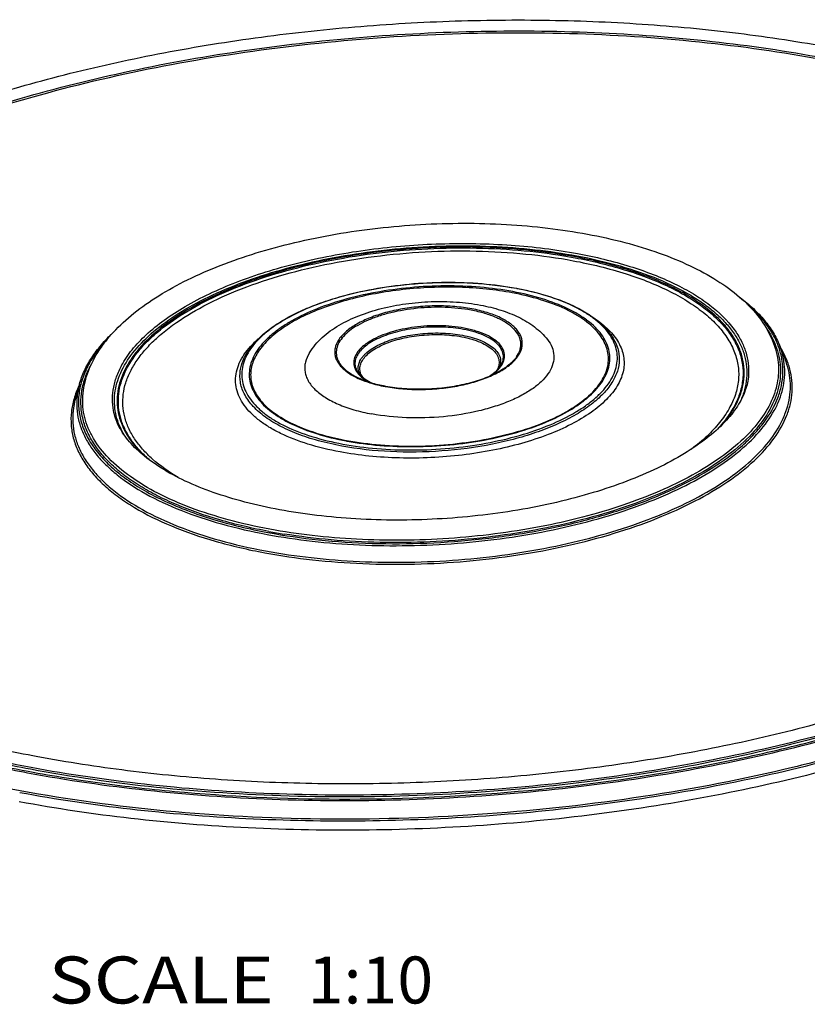
# Model space of a CAD drawing. Units: millimetres. Extents: x 0 to 297, y 0 to 210.
# Drawn here: x 204 to 246, y 62 to 114 of the extents above; entities that cross this region are included whole.
import ezdxf
from ezdxf.enums import TextEntityAlignment as Align

# ---------------------------------------------------------------- set-up
doc = ezdxf.new("R2010")
doc.units = ezdxf.units.MM
doc.header["$LTSCALE"] = 16.335
doc.layers.get('0').update_dxf_attribs({"linetype": 'CONTINUOUS'})
doc.layers.add('DTM_AXIS', color=7, linetype='CONTINUOUS')
doc.styles.get("Standard").update_dxf_attribs({"font": 'cgtime.ttf'})

msp = doc.modelspace()

# ---------------------------------------------------------------- linework, layer by layer
at = {"color": 7, "linetype": 'CONTINUOUS'}
msp.add_open_spline([(273.16914, 97.07814), (273.3074, 96.61404), (273.51521, 95.66867), (273.60502, 94.21875), (273.46923, 92.75995), (273.10929, 91.30109), (272.52837, 89.84964), (271.73056, 88.41236), (270.72058, 86.99539), (269.50366, 85.60462), (268.08566, 84.24587), (266.47315, 82.92495), (264.67351, 81.64755), (261.96886, 79.96899), (258.16215, 78.03298), (253.11316, 76.02295), (247.56593, 74.30817), (241.62178, 72.92025), (235.38912, 71.88487), (228.98235, 71.22125), (222.51923, 70.94168), (216.11851, 71.05131), (209.89825, 71.54789), (205.8451, 72.14578), (203.87474, 72.51313)], degree=3, knots=[0, 0, 0, 0, 0.01780311, 0.03542546, 0.05320166, 0.07145508, 0.09047642, 0.11050974, 0.13174699, 0.15432909, 0.17835058, 0.20386563, 0.23089405, 0.25942669, 0.32082965, 0.38759956, 0.4589924, 0.53408762, 0.61183866, 0.69111504, 0.77074017, 0.84952711, 0.9263139, 1, 1, 1, 1], dxfattribs=at)
at = {"layer": 'DTM_AXIS', "color": 7, "linetype": 'CONTINUOUS'}
for p, q in [((230.36246, 99.82701), (230.34152, 99.83093)), ((230.34389, 99.84357), (230.36483, 99.83968)), ((241.93429, 97.65209), (241.93883, 97.64586)), ((244.34834, 96.81209), (244.64451, 96.07427)), ((244.23711, 96.16621), (244.23713, 96.16613)), ((207.07843, 94.73802), (206.86596, 93.97189)), ((223.37344, 94.61392), (223.3809, 94.61255)), ((207.26063, 94.1084), (207.26063, 94.10846)), ((208.89394, 93.33259), (208.89392, 93.33273)), ((221.27936, 91.72109), (221.30032, 91.71719)), ((221.30267, 91.72984), (221.28172, 91.73376)), ((221.30032, 91.71719), (221.32244, 91.71312))]:
    msp.add_line(p, q, dxfattribs=at)
for centre, radius, start, end in [((224.87303, 102.76236), 8.28528, 259.439244, 259.572293), ((224.8682, 102.63155), 8.14545, 259.303917, 259.439244), ((223.00892, 118.2604), 31.89841, 259.449984, 260.923183)]:
    msp.add_arc(centre, radius, start, end, dxfattribs=at)
for points, knots in [([(180.46779, 95.11497), (180.81802, 95.97109), (181.76317, 97.68246), (183.71765, 100.04917), (186.22695, 102.3007), (189.25607, 104.41707), (192.76723, 106.37851), (196.71637, 108.16309), (201.05304, 109.74936), (205.72077, 111.11725), (210.65798, 112.24898), (215.79893, 113.12958), (221.07479, 113.7473), (226.41468, 114.09384), (231.74675, 114.16456), (236.99941, 113.95848), (242.10195, 113.47838), (245.43058, 112.96878), (247.05415, 112.66609)], [0, 0, 0, 0, 0.03830361, 0.08027843, 0.12657464, 0.17748106, 0.23299422, 0.29288475, 0.35675065, 0.42405798, 0.49417261, 0.56638615, 0.63993819, 0.71403656, 0.7878764, 0.86065885, 0.93160986, 1, 1, 1, 1]), ([(182.11272, 86.56484), (181.8535, 87.00606), (181.40158, 87.90621), (180.93873, 89.32188), (180.71159, 90.76175), (180.7225, 92.21595), (180.97093, 93.67472), (181.45405, 95.12896), (182.16749, 96.57077), (183.10611, 97.99314), (184.26422, 99.38956), (185.63549, 100.75364), (187.21279, 102.07901), (188.98811, 103.3593), (190.95247, 104.5883), (193.87961, 106.18791), (197.95355, 108.00234), (203.2974, 109.8365), (209.10044, 111.33913), (215.24457, 112.4793), (221.60498, 113.23351), (228.05176, 113.58619), (234.45339, 113.53013), (240.67869, 113.06671), (244.73442, 112.47708), (246.70388, 112.1099)], [0, 0, 0, 0, 0.01924871, 0.03773806, 0.05580945, 0.0738368, 0.09219761, 0.11124301, 0.13127497, 0.15253485, 0.17520178, 0.19939734, 0.22519293, 0.25261739, 0.28166395, 0.31229608, 0.37803073, 0.44912001, 0.5245933, 0.60330731, 0.68400242, 0.76535174, 0.8460067, 0.92464175, 1, 1, 1, 1]), ([(186.07575, 82.25201), (185.5373, 82.6777), (184.53548, 83.54966), (183.23453, 84.97096), (182.20007, 86.44966), (181.44077, 87.97753), (180.96436, 89.54499), (180.77675, 91.14011), (180.88022, 92.74916), (181.27265, 94.3585), (181.94861, 95.9563), (182.9011, 97.53273), (184.12238, 99.07907), (185.60402, 100.58698), (187.33658, 102.04809), (189.30936, 103.45403), (191.51025, 104.79648), (193.92571, 106.06733), (196.54085, 107.25883), (200.34587, 108.76059), (205.49217, 110.37522), (212.05564, 111.85993), (218.96143, 112.89033), (226.03777, 113.44052), (233.10932, 113.49672), (239.99977, 113.05781), (244.48874, 112.42444), (246.66407, 112.01888)], [0, 0, 0, 0, 0.02411695, 0.04656484, 0.06753829, 0.08731629, 0.10626318, 0.12481417, 0.1434423, 0.16261302, 0.18274137, 0.20416482, 0.22713448, 0.25181944, 0.27831729, 0.30666581, 0.33685364, 0.36882906, 0.40250713, 0.43777542, 0.51250397, 0.59174315, 0.67398973, 0.75761263, 0.84092474, 0.92225146, 1, 1, 1, 1]), ([(204.35607, 74.13787), (205.70824, 73.88578), (208.47137, 73.44665), (214.17194, 72.82379), (221.52569, 72.53388), (230.411, 72.94164), (237.74538, 73.90465), (243.42658, 75.0471), (247.4858, 76.06571), (251.34444, 77.24417), (254.96702, 78.5716), (258.32024, 80.03574), (261.37348, 81.62322), (264.09906, 83.31979), (266.47244, 85.1106), (268.47229, 86.98071), (270.08009, 88.91544), (271.27925, 90.90045), (272.05374, 92.92052), (272.38831, 94.95632), (272.273, 96.98171), (271.70953, 98.96721), (270.71078, 100.88802), (269.29408, 102.72669), (267.47704, 104.46991), (265.27776, 106.10527), (262.7163, 107.62023), (259.81556, 109.0023), (256.60157, 110.23948), (253.10361, 111.32066), (250.66327, 111.91627), (249.40366, 112.18821)], [0, 0, 0, 0, 0.03847285, 0.07821529, 0.16034991, 0.24402147, 0.32673119, 0.3669669, 0.40606062, 0.44374217, 0.47976558, 0.51391563, 0.54601564, 0.57593706, 0.60361185, 0.6290487, 0.65235386, 0.67375597, 0.69362954, 0.71250287, 0.73102914, 0.74991041, 0.76979881, 0.79122094, 0.81454952, 0.84001166, 0.86771234, 0.89765927, 0.92978364, 0.96395628, 1, 1, 1, 1]), ([(200.34607, 109.45754), (198.71635, 108.9105), (195.6115, 107.74389), (191.29909, 105.69575), (187.55871, 103.44127), (184.45103, 101.01581), (182.37045, 98.81624), (181.10447, 97.00403), (180.37129, 95.66683), (179.83054, 94.3175), (179.48561, 92.96163), (179.3391, 91.60556), (179.39237, 90.25624), (179.64522, 88.92084), (180.09582, 87.60625), (180.74108, 86.31862), (181.57716, 85.06339), (182.5997, 83.84535), (184.25397, 82.22993), (186.7927, 80.34415), (190.39532, 78.36931), (194.58446, 76.64559), (199.29187, 75.20047), (202.62254, 74.46107), (204.35607, 74.13787)], [0, 0, 0, 0, 0.08343161, 0.16077903, 0.23139565, 0.29495696, 0.35158092, 0.37752313, 0.40206764, 0.42543124, 0.44788629, 0.4697552, 0.49139675, 0.51318477, 0.53548333, 0.55862423, 0.58289144, 0.60851394, 0.63566549, 0.69495481, 0.7612899, 0.83459843, 0.91441783, 1, 1, 1, 1]), ([(259.5842, 109.07436), (260.53984, 108.69014), (262.36422, 107.88621), (264.90887, 106.52185), (267.15152, 105.04897), (269.07498, 103.47776), (270.66425, 101.81843), (271.90557, 100.0813), (272.78577, 98.27766), (273.29246, 96.42182), (273.41673, 94.53269), (273.15695, 92.63206), (272.51925, 90.7401), (271.51415, 88.87278), (270.15342, 87.04299), (268.44948, 85.26253), (266.41601, 83.5432), (264.06856, 81.89697), (261.42498, 80.33579), (258.50538, 78.87136), (255.33215, 77.51481), (251.92974, 76.27664), (248.32442, 75.16639), (243.21965, 73.85185), (236.53022, 72.59491), (228.27654, 71.7188), (219.94879, 71.48379), (211.80508, 71.89675), (206.49675, 72.61786), (203.93022, 73.09635)], [0, 0, 0, 0, 0.03105922, 0.06005846, 0.08697254, 0.11184331, 0.134796, 0.15605747, 0.17597139, 0.19500043, 0.21370195, 0.23267244, 0.25247608, 0.27358655, 0.29635956, 0.32103297, 0.34774129, 0.37653387, 0.40739151, 0.44024006, 0.47496104, 0.51139997, 0.54937301, 0.58867245, 0.67030986, 0.75435805, 0.83871736, 0.92127246, 1, 1, 1, 1]), ([(203.93022, 73.09635), (202.37228, 73.38681), (199.36215, 74.04227), (195.06745, 75.29117), (191.16728, 76.76378), (187.71053, 78.44201), (184.73967, 80.30615), (182.29112, 82.33691), (180.39705, 84.5141), (179.28838, 86.47123), (178.73398, 88.063), (178.47934, 89.25342), (178.38051, 90.45576), (178.43783, 91.6654), (178.65094, 92.87773), (179.15049, 94.5232), (180.19019, 96.58202), (182.00188, 98.93296), (184.37249, 101.1935), (187.27086, 103.33941), (189.43694, 104.62202), (190.5939, 105.24364)], [0, 0, 0, 0, 0.08956182, 0.17395596, 0.25254706, 0.32488508, 0.39076261, 0.45029336, 0.504016, 0.55301083, 0.5762836, 0.59905713, 0.62162009, 0.64427196, 0.66730761, 0.6910028, 0.74124912, 0.79660571, 0.85798124, 0.92577636, 1, 1, 1, 1]), ([(267.0112, 104.54806), (267.5451, 104.10912), (268.53645, 103.21051), (269.81523, 101.74852), (270.82202, 100.22974), (271.5482, 98.66271), (271.98621, 97.05741), (272.13062, 95.42626), (271.97983, 93.78318), (271.53657, 92.14169), (270.80661, 90.51337), (269.79713, 88.90794), (268.51598, 87.33411), (266.97177, 85.80032), (265.17416, 84.31499), (263.13411, 82.88659), (260.86399, 81.5235), (258.37762, 80.23389), (255.69016, 79.02553), (251.78661, 77.504), (246.51554, 75.86945), (239.80126, 74.36841), (232.74467, 73.32937), (225.51922, 72.77816), (218.30184, 72.72842), (211.27036, 73.18108), (206.68957, 73.82865), (204.46946, 74.24256)], [0, 0, 0, 0, 0.02376172, 0.04589624, 0.06661028, 0.0861943, 0.1050213, 0.12352966, 0.14218816, 0.16145104, 0.18171793, 0.20331001, 0.22646374, 0.25133626, 0.27801601, 0.30653411, 0.33687453, 0.36898248, 0.40277124, 0.43812756, 0.51296527, 0.59223072, 0.674435, 0.757966, 0.84115829, 0.92235993, 1, 1, 1, 1]), ([(207.26063, 94.10839), (207.28825, 94.51049), (207.46244, 95.32874), (208.03577, 96.48253), (208.88728, 97.56392), (209.98962, 98.56885), (211.32319, 99.49627), (212.86982, 100.3416), (214.60899, 101.09776), (216.51669, 101.75634), (218.56545, 102.30898), (221.47464, 102.90015), (225.23897, 103.32311), (229.02814, 103.3305), (231.98909, 103.07404), (233.42311, 102.85854), (234.12191, 102.72826)], [0, 0, 0, 0, 0.03973586, 0.08132661, 0.12599024, 0.17466111, 0.22787082, 0.28576125, 0.34815376, 0.41462239, 0.48455515, 0.55720304, 0.70713775, 0.85716219, 0.92991941, 1, 1, 1, 1]), ([(234.12191, 102.72826), (234.79035, 102.60364), (236.07882, 102.3183), (237.90851, 101.76095), (239.55555, 101.09208), (240.99816, 100.3166), (242.21743, 99.43715), (243.19349, 98.45259), (243.89833, 97.36383), (244.16463, 96.56508), (244.23713, 96.16612)], [0, 0, 0, 0, 0.16041627, 0.31101582, 0.45074075, 0.57913354, 0.69651652, 0.80416384, 0.90433753, 1, 1, 1, 1]), ([(209.38439, 95.84071), (209.55165, 96.13356), (209.967, 96.71546), (210.75738, 97.51776), (211.73371, 98.28285), (212.88395, 99.00199), (214.19437, 99.66707), (215.64901, 100.27004), (217.23003, 100.80353), (219.51768, 101.42317), (222.55118, 101.9746), (226.29022, 102.27458), (230.00332, 102.20818), (232.43392, 101.91094), (233.6037, 101.69285)], [0, 0, 0, 0, 0.03890945, 0.08197416, 0.12954501, 0.18168584, 0.23824297, 0.29889766, 0.36320452, 0.43062051, 0.57220365, 0.71819454, 0.86271327, 1, 1, 1, 1]), ([(204.31946, 74.0592), (206.41909, 73.66775), (210.74574, 73.04446), (217.38722, 72.5722), (224.21325, 72.54778), (231.07492, 72.97198), (237.82316, 73.83555), (244.31153, 75.11951), (250.39906, 76.79563), (255.12361, 78.5228), (258.58514, 80.08354), (260.9484, 81.30255), (263.11973, 82.58745), (265.08745, 83.93148), (266.84097, 85.32756), (268.37081, 86.76856), (269.6686, 88.24729), (270.72691, 89.75657), (271.53905, 91.28912), (272.09893, 92.8372), (272.40129, 94.39203), (272.44243, 95.94339), (272.22143, 97.47997), (271.74053, 98.99075), (271.00476, 100.46577), (270.36798, 101.39152), (270.01419, 101.84508)], [0, 0, 0, 0, 0.07624766, 0.15587369, 0.23751996, 0.3197553, 0.40112777, 0.48021593, 0.55568161, 0.62632725, 0.65953353, 0.69118595, 0.72120797, 0.74954882, 0.77618861, 0.80114459, 0.82447868, 0.8463061, 0.86680403, 0.88621803, 0.90486212, 0.92310776, 0.94135967, 0.960022, 0.97946477, 1, 1, 1, 1]), ([(209.47644, 92.01447), (209.37819, 92.17909), (209.20654, 92.51495), (209.02927, 93.04353), (208.94019, 93.58132), (208.94019, 94.12466), (209.02917, 94.66988), (209.27112, 95.41376), (209.81329, 96.34065), (210.77078, 97.37234), (212.02935, 98.34195), (213.56477, 99.23318), (215.34755, 100.03012), (217.34254, 100.717), (219.50968, 101.27992), (221.80499, 101.70726), (224.18162, 101.99018), (226.5909, 102.12284), (228.98352, 102.10251), (231.31029, 101.92969), (232.82616, 101.70941), (233.56224, 101.57217)], [0, 0, 0, 0, 0.0193104, 0.03784389, 0.05594102, 0.07397626, 0.09232914, 0.11135388, 0.15250075, 0.19923327, 0.25234853, 0.31195131, 0.37765892, 0.448745, 0.52423753, 0.60299017, 0.68373909, 0.76515241, 0.8458762, 0.92457944, 1, 1, 1, 1]), ([(233.49652, 101.51336), (232.71395, 101.65926), (231.10006, 101.88909), (228.62269, 102.05503), (226.07843, 102.04781), (223.52711, 101.8675), (221.02844, 101.51836), (218.64104, 101.00867), (216.75818, 100.45072), (215.35539, 99.92967), (214.09083, 99.38914), (212.67787, 98.65282), (211.24065, 97.65141), (210.28857, 96.72155), (209.72775, 95.94719), (209.41669, 95.37697), (209.20305, 94.80041), (209.08905, 94.221), (209.07626, 93.64288), (209.16502, 93.0707), (209.35437, 92.50889), (209.74955, 91.75694), (210.17697, 91.25304), (210.49903, 90.94289)], [0, 0, 0, 0, 0.07718424, 0.15786363, 0.24055045, 0.32367887, 0.40566624, 0.48497362, 0.56016848, 0.59583161, 0.63001474, 0.69347489, 0.74994498, 0.79933842, 0.82159985, 0.84244119, 0.86212357, 0.88098589, 0.89943271, 0.91790583, 0.93684465, 0.95664715, 1, 1, 1, 1]), ([(210.85504, 90.66678), (210.67014, 90.82529), (210.3276, 91.14962), (209.88907, 91.67625), (209.54773, 92.22249), (209.30657, 92.78524), (209.16815, 93.36085), (209.13417, 93.9448), (209.20497, 94.53222), (209.4438, 95.33535), (209.894, 96.11014), (210.50047, 96.83218), (211.27905, 97.58629), (212.48804, 98.47177), (214.20799, 99.40495), (216.20552, 100.22251), (218.43337, 100.90503), (220.83868, 101.4361), (223.36353, 101.80268), (225.94684, 101.99579), (228.52607, 102.01071), (231.03848, 101.84719), (232.67522, 101.61534), (233.46858, 101.46743)], [0, 0, 0, 0, 0.02339798, 0.04521477, 0.06566969, 0.08506485, 0.1037815, 0.12226014, 0.1409639, 0.1603345, 0.20243246, 0.22578382, 0.25085643, 0.30638497, 0.36910671, 0.43844269, 0.51340029, 0.59269981, 0.6748673, 0.75831029, 0.84138576, 0.92246509, 1, 1, 1, 1]), ([(212.33843, 89.77016), (211.85519, 90.0556), (211.18323, 90.5241), (210.43903, 91.26134), (210.00677, 91.81809), (209.68337, 92.39579), (209.47229, 92.99075), (209.3764, 93.59818), (209.39712, 94.21229), (209.5338, 94.82713), (209.7842, 95.43757), (210.14529, 96.03944), (210.61375, 96.62911), (211.18602, 97.2032), (212.11412, 97.96933), (213.52101, 98.85462), (215.48257, 99.76542), (217.72232, 100.53571), (220.18021, 101.14453), (222.79031, 101.57527), (225.48172, 101.81601), (228.18129, 101.86014), (230.81525, 101.70655), (232.53146, 101.46813), (233.36232, 101.31323)], [0, 0, 0, 0, 0.05207082, 0.0753502, 0.09698467, 0.11724834, 0.13651522, 0.15524827, 0.17396505, 0.1931849, 0.21337537, 0.23491648, 0.25808846, 0.28307659, 0.30998394, 0.36960037, 0.4366649, 0.51024453, 0.58900132, 0.6713252, 0.75543682, 0.83947639, 0.92158732, 1, 1, 1, 1]), ([(233.6037, 101.69285), (234.5427, 101.51778), (235.90331, 101.19297), (237.61002, 100.60125), (238.74092, 100.11312), (239.74865, 99.57229), (240.86352, 98.82253), (241.57336, 98.147), (241.93429, 97.65209)], [0, 0, 0, 0, 0.3033688, 0.44289887, 0.57332469, 0.69421651, 0.80544976, 1, 1, 1, 1]), ([(233.36232, 101.31323), (234.31324, 101.13594), (235.68866, 100.80441), (237.40614, 100.19307), (238.5339, 99.68828), (239.52799, 99.12882), (240.37839, 98.51988), (241.07633, 97.8667), (241.61392, 97.17438), (241.98333, 96.44841), (242.17664, 95.69641), (242.18833, 94.92987), (242.01877, 94.16204), (241.67357, 93.40377), (241.15992, 92.66254), (240.48507, 91.94448), (239.95715, 91.50559), (239.67079, 91.29034)], [0, 0, 0, 0, 0.17792736, 0.25933789, 0.33508523, 0.40492223, 0.46881901, 0.52702655, 0.58015491, 0.62924959, 0.67581779, 0.72172858, 0.76895647, 0.81926965, 0.87402243, 0.93410611, 1, 1, 1, 1]), ([(233.46858, 101.46743), (234.34843, 101.30339), (235.62563, 101.00143), (237.23452, 100.45811), (238.31017, 100.01017), (239.27729, 99.51499), (240.12776, 98.9765), (240.85442, 98.39884), (241.45093, 97.78615), (241.91154, 97.14256), (242.23062, 96.47263), (242.4028, 95.78241), (242.42444, 95.08018), (242.29547, 94.37531), (242.01922, 93.67599), (241.60063, 92.9885), (241.24559, 92.56014), (241.0487, 92.34901)], [0, 0, 0, 0, 0.17939544, 0.26232256, 0.34018507, 0.41272921, 0.47984923, 0.54162602, 0.59837577, 0.65070549, 0.6995605, 0.74623013, 0.79226726, 0.83930929, 0.88886116, 0.94213648, 1, 1, 1, 1]), ([(241.37148, 92.6627), (241.54479, 92.87154), (241.85433, 93.29506), (242.2058, 93.97066), (242.42053, 94.65515), (242.49444, 95.34209), (242.42548, 96.02351), (242.21487, 96.69103), (241.8665, 97.33771), (241.38532, 97.95846), (240.77646, 98.54917), (240.04528, 99.10598), (239.19773, 99.62505), (238.24058, 100.10256), (237.18142, 100.53486), (235.60468, 101.05951), (234.35592, 101.35313), (233.49652, 101.51336)], [0, 0, 0, 0, 0.05568118, 0.10722468, 0.15558157, 0.20201287, 0.248004, 0.29509632, 0.34469461, 0.3979309, 0.45561696, 0.51826231, 0.5861202, 0.65923652, 0.73749183, 0.82063461, 1, 1, 1, 1]), ([(233.56224, 101.57217), (234.33638, 101.42785), (235.80686, 101.08938), (237.84322, 100.39687), (239.333, 99.67371), (240.34094, 99.01845), (240.97758, 98.51404), (241.51608, 97.9833), (241.95272, 97.42903), (242.28404, 96.85431), (242.5068, 96.2626), (242.61826, 95.65829), (242.61688, 95.04662), (242.50301, 94.4333), (242.35729, 94.03742), (242.26862, 93.84214)], [0, 0, 0, 0, 0.17730605, 0.3391436, 0.48341562, 0.5487219, 0.60950419, 0.66598818, 0.71858005, 0.76789473, 0.81476951, 0.86024412, 0.90549225, 0.95171062, 1, 1, 1, 1]), ([(270.75282, 100.13938), (270.99911, 99.68803), (271.42401, 98.76729), (271.84134, 97.32392), (272.02044, 95.85819), (271.95954, 94.38012), (271.65969, 92.89935), (271.12408, 91.42474), (270.35723, 89.96399), (269.36438, 88.52399), (268.15132, 87.11124), (266.72451, 85.73214), (265.0912, 84.39306), (263.25958, 83.10039), (261.23876, 81.86029), (258.23604, 80.24814), (254.96651, 78.81453), (251.47928, 77.54509), (247.6965, 76.3412), (242.70243, 75.06626), (236.45233, 73.92357), (229.98866, 73.17073), (223.44179, 72.82306), (216.9433, 72.88755), (210.62449, 73.36269), (206.50776, 73.96241), (204.50838, 74.33517)], [0, 0, 0, 0, 0.01899623, 0.03731242, 0.0552933, 0.07330974, 0.09172975, 0.11089031, 0.13107737, 0.15251673, 0.17537399, 0.19975973, 0.22573678, 0.25332763, 0.28252095, 0.31327709, 0.37918543, 0.41417261, 0.45036053, 0.52580749, 0.60441095, 0.68492923, 0.76605669, 0.84646778, 0.92486037, 1, 1, 1, 1]), ([(215.65703, 95.53137), (215.69231, 95.72719), (215.82272, 96.12648), (216.16493, 96.68855), (216.64848, 97.22633), (217.26442, 97.73489), (218.00383, 98.20953), (218.85646, 98.6447), (219.81035, 99.0348), (221.2304, 99.49761), (223.15803, 99.92033), (225.56953, 100.17347), (227.98938, 100.16802), (229.57933, 99.98511), (230.34389, 99.84357)], [0, 0, 0, 0, 0.03658474, 0.07628348, 0.12019747, 0.16894478, 0.22273099, 0.28144134, 0.34471953, 0.41202761, 0.55586819, 0.70660044, 0.85703155, 1, 1, 1, 1]), ([(230.34152, 99.83093), (229.74028, 99.94302), (228.49413, 100.10544), (226.58473, 100.17659), (224.64225, 100.08071), (222.74035, 99.82139), (220.95031, 99.40856), (219.33936, 98.85808), (218.15494, 98.28276), (217.3556, 97.76293), (216.85692, 97.36661), (216.44235, 96.95355), (216.11595, 96.52696), (215.8814, 96.09007), (215.74238, 95.64649), (215.70216, 95.20108), (215.76227, 94.76026), (215.92127, 94.33055), (216.17564, 93.91696), (216.52134, 93.52293), (216.95436, 93.15132), (217.47044, 92.80486), (218.29324, 92.36428), (219.50344, 91.90658), (220.54074, 91.65874), (221.09436, 91.55552)], [0, 0, 0, 0, 0.07800018, 0.15995717, 0.24338898, 0.32572153, 0.40444915, 0.47730122, 0.54243491, 0.57173791, 0.5987584, 0.62352877, 0.64619011, 0.66701909, 0.68645011, 0.70507411, 0.72359148, 0.7427183, 0.76308492, 0.78517345, 0.80930511, 0.83565795, 0.86429358, 0.92817756, 1, 1, 1, 1]), ([(204.46946, 74.24256), (203.20476, 74.47835), (200.74517, 75.00116), (197.19855, 75.96506), (193.90565, 77.08315), (190.89534, 78.34568), (188.19366, 79.74191), (185.82386, 81.26037), (183.80631, 82.88927), (182.15897, 84.61685), (180.89835, 86.43131), (180.04067, 88.31938), (179.60121, 90.26314), (179.58965, 92.23815), (180.00483, 94.21739), (180.83627, 96.17808), (182.06943, 98.10288), (183.10374, 99.29977), (183.67565, 99.88949)], [0, 0, 0, 0, 0.0918448, 0.17941561, 0.26223706, 0.33993229, 0.41224718, 0.47908158, 0.54053, 0.59693287, 0.64893436, 0.69752988, 0.74406595, 0.79014608, 0.83743613, 0.88744105, 0.94135202, 1, 1, 1, 1]), ([(230.15651, 99.66536), (229.57933, 99.77297), (228.38304, 99.92889), (226.55004, 99.9972), (224.6853, 99.90515), (222.8595, 99.6562), (221.14108, 99.2599), (219.59459, 98.73144), (218.45756, 98.17914), (217.69021, 97.68011), (217.21148, 97.29965), (216.8135, 96.90312), (216.50016, 96.49359), (216.275, 96.07419), (216.14154, 95.64836), (216.10293, 95.22078), (216.16063, 94.79759), (216.31327, 94.38508), (216.55746, 93.98803), (216.88933, 93.60977), (217.30502, 93.25303), (217.80045, 92.92043), (218.59033, 92.49749), (219.75211, 92.0581), (220.74789, 91.82017), (221.27936, 91.72109)], [0, 0, 0, 0, 0.07800018, 0.15995717, 0.24338898, 0.32572153, 0.40444915, 0.47730122, 0.54243491, 0.57173791, 0.5987584, 0.62352877, 0.64619011, 0.66701909, 0.68645011, 0.70507411, 0.72359148, 0.7427183, 0.76308492, 0.78517345, 0.80930511, 0.83565795, 0.86429358, 0.92817756, 1, 1, 1, 1]), ([(230.12348, 99.60375), (229.66638, 99.68897), (228.72323, 99.82233), (227.27551, 99.91561), (225.7895, 99.9055), (224.30176, 99.7922), (222.84872, 99.57849), (221.46595, 99.26968), (220.18707, 98.87344), (219.04287, 98.3994), (218.06033, 97.85887), (217.26189, 97.26333), (216.66552, 96.62445), (216.34289, 96.04547), (216.21696, 95.58273), (216.18509, 95.2444), (216.21402, 94.9085), (216.3355, 94.45834), (216.65345, 93.90533), (217.02257, 93.53983), (217.23401, 93.3654)], [0, 0, 0, 0, 0.07766605, 0.15889384, 0.24211363, 0.32567469, 0.40791267, 0.48721637, 0.56209745, 0.63126854, 0.69373929, 0.74894833, 0.79696139, 0.83876454, 0.85804455, 0.87671467, 0.89522834, 0.91405413, 0.95421758, 1, 1, 1, 1]), ([(221.09436, 91.55552), (221.69513, 91.44351), (222.9403, 91.28117), (224.84822, 91.20988), (226.78927, 91.30538), (228.68997, 91.5641), (230.47918, 91.97613), (232.0898, 92.52568), (233.27437, 93.10011), (234.0742, 93.61918), (234.57345, 94.01499), (234.98877, 94.42756), (235.31611, 94.85367), (235.55177, 95.2901), (235.69211, 95.73327), (235.73383, 96.17835), (235.67539, 96.61896), (235.51816, 97.04857), (235.26565, 97.46216), (234.92186, 97.85627), (234.49081, 98.22806), (233.97673, 98.5748), (233.15667, 99.01591), (231.94972, 99.47455), (230.91489, 99.72328), (230.36246, 99.82701)], [0, 0, 0, 0, 0.07801033, 0.15997692, 0.24342129, 0.32577285, 0.40452888, 0.47742072, 0.54260575, 0.57193798, 0.59898923, 0.62379071, 0.64648182, 0.6673369, 0.68678749, 0.70542165, 0.72393777, 0.7430516, 0.76339475, 0.78545153, 0.80954559, 0.83585723, 0.86445004, 0.92824998, 1, 1, 1, 1]), ([(221.32244, 91.71312), (221.89993, 91.60709), (223.09607, 91.45412), (224.92771, 91.38965), (226.78943, 91.48501), (228.61085, 91.73664), (230.32395, 92.13494), (231.86458, 92.66465), (232.99653, 93.21747), (233.75982, 93.71655), (234.23568, 94.09688), (234.63095, 94.49314), (234.94176, 94.90226), (235.16459, 95.32116), (235.29595, 95.74637), (235.33271, 96.17322), (235.27349, 96.59557), (235.11968, 97.00719), (234.87468, 97.40335), (234.54234, 97.78075), (234.12647, 98.13669), (233.63116, 98.46853), (232.8419, 98.89048), (231.68157, 99.32891), (230.68717, 99.56643), (230.15651, 99.66536)], [0, 0, 0, 0, 0.07815343, 0.1602012, 0.24366442, 0.3259762, 0.40464104, 0.47740086, 0.5424272, 0.57167598, 0.59864482, 0.62336855, 0.64599089, 0.66679118, 0.68620609, 0.70482769, 0.72335564, 0.74250333, 0.76289735, 0.78501624, 0.80917841, 0.83556005, 0.86422167, 0.92814778, 1, 1, 1, 1]), ([(234.40777, 94.32112), (234.52553, 94.4426), (234.73848, 94.68915), (234.99235, 95.08563), (235.16347, 95.4895), (235.24886, 95.89718), (235.24636, 96.30399), (235.15573, 96.70435), (234.97897, 97.09323), (234.71923, 97.46696), (234.37985, 97.82279), (233.96422, 98.15828), (233.47605, 98.47106), (232.70719, 98.86819), (231.58803, 99.28225), (230.63217, 99.50892), (230.12348, 99.60375)], [0, 0, 0, 0, 0.0586486, 0.11256112, 0.16256906, 0.20986409, 0.25595142, 0.30249688, 0.35110367, 0.40311785, 0.4595344, 0.52099716, 0.5878463, 0.66017621, 0.82062425, 1, 1, 1, 1]), ([(230.36483, 99.83968), (231.03971, 99.71386), (232.01025, 99.47211), (233.20232, 99.00657), (233.96006, 98.62066), (234.60322, 98.18995), (235.12314, 97.71784), (235.51099, 97.20804), (235.67924, 96.83487), (235.73469, 96.6487)], [0, 0, 0, 0, 0.31612399, 0.45829306, 0.58862533, 0.70692018, 0.81372649, 0.91054899, 1, 1, 1, 1]), ([(219.32097, 96.4083), (219.50782, 96.71191), (219.98755, 97.2685), (220.90175, 97.91671), (221.96958, 98.4198), (223.16529, 98.79381), (224.45571, 99.04058), (225.79526, 99.15569), (227.1315, 99.13555), (228.00945, 99.0283), (228.43508, 98.94895)], [0, 0, 0, 0, 0.10779279, 0.21870264, 0.33677932, 0.46326619, 0.59657481, 0.73326271, 0.86908614, 1, 1, 1, 1]), ([(242.25028, 99.35663), (242.49554, 99.17118), (242.95217, 98.79018), (243.54614, 98.16477), (244.01844, 97.51034), (244.25461, 97.04559), (244.34834, 96.81209)], [0, 0, 0, 0, 0.27653036, 0.53366636, 0.77371592, 1, 1, 1, 1]), ([(217.10795, 86.84701), (218.00224, 86.68029), (219.84719, 86.41892), (222.67919, 86.23448), (225.58655, 86.25111), (228.49858, 86.46854), (231.34483, 86.88145), (234.05651, 87.47972), (236.56836, 88.2487), (238.82083, 89.1699), (240.76065, 90.22145), (242.12454, 91.21927), (243.00321, 92.06912), (243.68791, 92.88287), (244.19663, 93.75607), (244.46727, 94.66138), (244.54818, 95.32354), (244.51103, 95.98184), (244.35617, 96.63079), (244.08553, 97.26532), (243.70197, 97.88127), (243.20886, 98.47516), (242.82351, 98.84096), (242.61547, 99.01974)], [0, 0, 0, 0, 0.07752774, 0.15859887, 0.24166641, 0.32510312, 0.40726727, 0.48656758, 0.56153095, 0.63087818, 0.6936165, 0.74916587, 0.7742497, 0.7976122, 0.83972957, 0.85910639, 0.87781286, 0.89628992, 0.91500035, 0.93438473, 0.95482474, 0.97662315, 1, 1, 1, 1]), ([(227.97118, 98.74893), (227.67101, 98.80489), (227.04886, 98.88598), (226.09559, 98.9215), (225.12582, 98.87364), (224.17627, 98.74416), (223.28266, 98.53808), (222.47813, 98.2632), (221.79236, 97.92983), (221.32034, 97.59963), (221.03196, 97.31225), (220.82325, 97.04006), (220.68971, 96.74095), (220.66249, 96.43749), (220.69246, 96.21739), (220.77185, 96.00286), (220.89885, 95.79638), (221.07143, 95.59964), (221.37277, 95.3412), (221.86013, 95.05763), (222.56001, 94.79274), (223.07812, 94.66896), (223.35452, 94.61742)], [0, 0, 0, 0, 0.07802444, 0.16000691, 0.24346467, 0.32582283, 0.40457493, 0.47744966, 0.5426036, 0.59888028, 0.62365835, 0.64632674, 0.68642176, 0.70505155, 0.72357467, 0.74270744, 0.7630804, 0.78517579, 0.80931495, 0.86425138, 0.92815522, 1, 1, 1, 1]), ([(227.93739, 98.67671), (227.47787, 98.76238), (226.51974, 98.859), (225.07836, 98.81183), (223.8934, 98.61755), (223.01201, 98.36814), (222.42406, 98.14678), (221.90794, 97.89214), (221.47461, 97.60949), (221.13301, 97.30409), (220.89061, 96.98036), (220.75564, 96.64199), (220.73893, 96.29722), (220.84364, 95.96315), (220.97956, 95.76827), (221.06033, 95.67587)], [0, 0, 0, 0, 0.15669926, 0.32141426, 0.48229502, 0.55776067, 0.62819653, 0.69260721, 0.7503196, 0.80112062, 0.84546323, 0.88473868, 0.92145026, 0.95885782, 1, 1, 1, 1]), ([(223.3809, 94.61255), (223.68126, 94.55756), (224.30331, 94.47828), (225.25575, 94.4451), (226.22366, 94.49499), (227.17053, 94.62611), (228.06088, 94.83341), (228.86182, 95.10908), (229.54393, 95.44273), (230.01294, 95.77308), (230.29895, 96.05995), (230.46035, 96.2727), (230.57602, 96.4905), (230.64414, 96.71158), (230.66309, 96.9335), (230.63215, 97.15307), (230.55205, 97.36706), (230.42456, 97.573), (230.25169, 97.76921), (229.95023, 98.02694), (229.46326, 98.30973), (228.76433, 98.57397), (228.24708, 98.69749), (227.97118, 98.74893)], [0, 0, 0, 0, 0.07819095, 0.16026566, 0.24374551, 0.32606451, 0.40472867, 0.4774818, 0.54249776, 0.59863952, 0.62335829, 0.64597676, 0.66677477, 0.68618944, 0.70481314, 0.72334547, 0.74249943, 0.76290106, 0.7850283, 0.80919913, 0.86419074, 0.92813288, 1, 1, 1, 1]), ([(230.34871, 96.19277), (230.42919, 96.30862), (230.52649, 96.49568), (230.58058, 96.76116), (230.58164, 96.95475), (230.544, 97.14572), (230.44004, 97.40191), (230.20505, 97.70954), (229.79905, 98.02633), (229.27305, 98.29998), (228.64119, 98.52382), (228.18093, 98.6313), (227.93739, 98.67671)], [0, 0, 0, 0, 0.10202818, 0.14904979, 0.19493573, 0.24110195, 0.2889313, 0.39381507, 0.51633778, 0.65883507, 0.82082778, 1, 1, 1, 1]), ([(228.43508, 98.94895), (228.79683, 98.8815), (229.49209, 98.71312), (230.46631, 98.33486), (231.32413, 97.82147), (231.79859, 97.3666), (231.99605, 97.11369)], [0, 0, 0, 0, 0.27014715, 0.52375476, 0.76443844, 1, 1, 1, 1]), ([(234.58915, 98.1777), (234.85736, 97.99261), (235.33152, 97.60457), (235.77973, 97.00504), (235.98767, 96.50744), (236.07077, 96.13625), (236.08413, 95.75978), (236.00757, 95.24468), (235.78518, 94.73797), (235.45279, 94.26573), (235.0086, 93.77016), (234.28968, 93.18486), (233.24001, 92.56597), (231.99838, 92.02022), (230.59595, 91.56131), (229.06809, 91.20096), (227.45404, 90.94861), (225.79549, 90.81088), (224.13536, 90.79136), (222.51681, 90.8905), (221.4623, 91.03825), (220.95152, 91.13348)], [0, 0, 0, 0, 0.04899759, 0.09143694, 0.11091204, 0.12971302, 0.14831809, 0.16722545, 0.20762566, 0.22994485, 0.25395474, 0.30746096, 0.36852529, 0.43668985, 0.51098606, 0.59009583, 0.67246519, 0.75639452, 0.84011767, 0.9218772, 1, 1, 1, 1]), ([(207.07843, 94.73802), (207.14565, 94.9804), (207.32872, 95.46833), (207.72532, 96.17092), (208.24598, 96.85818), (208.65732, 97.28738), (208.88037, 97.49885)], [0, 0, 0, 0, 0.2262922, 0.46634523, 0.72347872, 1, 1, 1, 1]), ([(243.6077, 97.78598), (243.85095, 97.43901), (244.15059, 96.87906), (244.35912, 96.08173), (244.41563, 95.48576), (244.37408, 94.8855), (244.18499, 94.06665), (243.68313, 93.03637), (242.73067, 91.88129), (241.4404, 90.78993), (239.83732, 89.77942), (237.95189, 88.86703), (235.82075, 88.07041), (233.48623, 87.40546), (230.99524, 86.88576), (228.39823, 86.52197), (225.74799, 86.32158), (223.09838, 86.28868), (220.50352, 86.4239), (218.80504, 86.62905), (217.97668, 86.76144)], [0, 0, 0, 0, 0.03912291, 0.05761562, 0.07582751, 0.09414038, 0.11292785, 0.15313195, 0.19855661, 0.25025313, 0.30851064, 0.37307547, 0.44331229, 0.51831345, 0.59697677, 0.67806567, 0.76026031, 0.84220416, 0.92254897, 1, 1, 1, 1]), ([(227.5527, 97.72465), (227.1294, 97.80357), (226.24708, 97.88346), (225.14321, 97.82129), (224.27375, 97.67279), (223.66641, 97.51738), (223.11591, 97.32166), (222.63723, 97.09101), (222.24301, 96.83141), (221.94331, 96.5485), (221.7466, 96.24637), (221.66507, 95.92889), (221.71162, 95.61197), (221.88014, 95.31725), (222.15479, 95.05223), (222.38458, 94.9077), (222.51263, 94.83938)], [0, 0, 0, 0, 0.16088329, 0.32930692, 0.41161826, 0.49014747, 0.5632474, 0.62957015, 0.68821484, 0.73894727, 0.78254183, 0.82121473, 0.85869767, 0.89918081, 0.94577305, 1, 1, 1, 1]), ([(227.52689, 97.65819), (227.16354, 97.72594), (226.40604, 97.80334), (225.26469, 97.76966), (224.1595, 97.59406), (223.31285, 97.33302), (222.73428, 97.05806), (222.38096, 96.83743), (222.09809, 96.59854), (221.89154, 96.3449), (221.76723, 96.07943), (221.73314, 95.80715), (221.79375, 95.54006), (221.88834, 95.38183), (221.94581, 95.30702)], [0, 0, 0, 0, 0.15582435, 0.31968048, 0.48015699, 0.62632954, 0.69129036, 0.74976471, 0.80146798, 0.84670974, 0.88664182, 0.92346405, 0.96022708, 1, 1, 1, 1]), ([(229.50963, 95.72795), (229.56517, 95.8198), (229.64966, 96.01318), (229.66138, 96.32989), (229.54647, 96.63334), (229.31944, 96.90874), (228.9929, 97.15376), (228.57568, 97.36528), (228.07849, 97.53881), (227.71753, 97.62265), (227.52689, 97.65819)], [0, 0, 0, 0, 0.0989836, 0.190528, 0.28495049, 0.39145047, 0.51547818, 0.65891993, 0.82117461, 1, 1, 1, 1]), ([(229.36013, 95.50147), (229.45472, 95.59941), (229.61315, 95.80236), (229.71299, 96.10446), (229.71077, 96.33621), (229.65835, 96.56627), (229.48928, 96.84858), (229.16073, 97.138), (228.71634, 97.38696), (228.1693, 97.58931), (227.76682, 97.68473), (227.5527, 97.72465)], [0, 0, 0, 0, 0.11230589, 0.20923882, 0.25539242, 0.30202219, 0.40244971, 0.52032575, 0.65961811, 0.82034145, 1, 1, 1, 1]), ([(241.93883, 97.64586), (242.07425, 97.45956), (242.31305, 97.07798), (242.56773, 96.46755), (242.70392, 95.84263), (242.71425, 95.42155), (242.69998, 95.2139)], [0, 0, 0, 0, 0.26584749, 0.51721497, 0.75975602, 1, 1, 1, 1]), ([(273.15931, 97.07567), (273.27438, 96.6136), (273.43609, 95.67292), (273.45981, 94.23695), (273.26293, 92.79456), (272.69652, 90.83008), (271.68479, 88.9188), (270.3268, 87.11311), (269.07699, 85.74509), (267.632, 84.41027), (265.99803, 83.11354), (264.18251, 81.86062), (261.46538, 80.21661), (257.65758, 78.32249), (252.62409, 76.35803), (247.10997, 74.68518), (241.2141, 73.33424), (235.04204, 72.3297), (228.70495, 71.68988), (222.31715, 71.42641), (215.99376, 71.54402), (209.84924, 72.04038), (205.84528, 72.63252), (203.89844, 72.99548)], [0, 0, 0, 0, 0.01764243, 0.03520408, 0.05301116, 0.0713725, 0.11072861, 0.13219574, 0.15501575, 0.17927124, 0.20500708, 0.23223613, 0.26094417, 0.32261069, 0.38951685, 0.4609195, 0.53590882, 0.61345596, 0.69245311, 0.77174948, 0.85018561, 0.92662719, 1, 1, 1, 1]), ([(208.55966, 97.12862), (208.3377, 96.89055), (207.93745, 96.40752), (207.46559, 95.63232), (207.15422, 94.84377), (207.00893, 94.04899), (207.03344, 93.25717), (207.22769, 92.47891), (207.58756, 91.72353), (208.107, 90.99785), (208.77969, 90.30701), (209.5991, 89.65568), (210.55811, 89.04851), (211.64864, 88.49015), (212.86154, 87.98508), (214.67571, 87.37247), (216.11585, 87.03198), (217.10795, 86.84701)], [0, 0, 0, 0, 0.05785904, 0.11113073, 0.16068004, 0.20772068, 0.2537576, 0.300428, 0.34928449, 0.40161606, 0.45836775, 0.52014637, 0.58726797, 0.65981336, 0.73767676, 0.82060442, 1, 1, 1, 1]), ([(220.95152, 91.13348), (220.37459, 91.24104), (219.29429, 91.49959), (218.03489, 91.97814), (217.1806, 92.43914), (216.64623, 92.80154), (216.19935, 93.19025), (215.84445, 93.60237), (215.5858, 94.0349), (215.42768, 94.4841), (215.37378, 94.94452), (215.42535, 95.40912), (215.58053, 95.87117), (215.83571, 96.32572), (216.18693, 96.76897), (216.46949, 97.04211), (216.624, 97.17644)], [0, 0, 0, 0, 0.1788737, 0.3377823, 0.4089241, 0.47433419, 0.5341802, 0.58893025, 0.63942132, 0.68690174, 0.73299085, 0.77950841, 0.82821027, 0.88055573, 0.9375999, 1, 1, 1, 1]), ([(222.03751, 95.20118), (221.99517, 95.27368), (221.93022, 95.42774), (221.91207, 95.67918), (221.97828, 95.9304), (222.09509, 96.12671), (222.22106, 96.27817), (222.37998, 96.43583), (222.62415, 96.62257), (222.97032, 96.82243), (223.52589, 97.06942), (224.32594, 97.30252), (225.36139, 97.4568), (226.4244, 97.48204), (227.12837, 97.40837), (227.46612, 97.3454)], [0, 0, 0, 0, 0.03762917, 0.07363028, 0.11097585, 0.15225183, 0.17495402, 0.1991862, 0.25244427, 0.31217078, 0.37797626, 0.52455601, 0.68399016, 0.84601065, 1, 1, 1, 1]), ([(222.20449, 95.0515), (222.14943, 95.12155), (222.05843, 95.26965), (221.99788, 95.52033), (222.02662, 95.77641), (222.14072, 96.02633), (222.33254, 96.26516), (222.59645, 96.49018), (222.92694, 96.69807), (223.46918, 96.95736), (224.26389, 97.20367), (225.30214, 97.36959), (226.37497, 97.40182), (227.08714, 97.32921), (227.42875, 97.26552)], [0, 0, 0, 0, 0.03999681, 0.07685859, 0.1136534, 0.15347021, 0.19855986, 0.2501132, 0.30846288, 0.37333567, 0.51945092, 0.68000676, 0.84401838, 1, 1, 1, 1]), ([(231.99605, 97.1137), (232.094, 96.98825), (232.25569, 96.72301), (232.36212, 96.27441), (232.30899, 95.81644), (232.10346, 95.3696), (231.75913, 94.94262), (231.28604, 94.54036), (230.69404, 94.16883), (229.99508, 93.83493), (229.20362, 93.54544), (228.02363, 93.22066), (226.44341, 92.96909), (224.52488, 92.91163), (223.25099, 93.04161), (222.63999, 93.15552)], [0, 0, 0, 0, 0.03992603, 0.07675387, 0.11355165, 0.15339689, 0.19852523, 0.25011592, 0.30849477, 0.37338524, 0.44409217, 0.51962508, 0.68013785, 0.84408369, 1, 1, 1, 1]), ([(227.42875, 97.26552), (227.60825, 97.23205), (227.94803, 97.15307), (228.41579, 96.98941), (228.80781, 96.78985), (229.11395, 96.55863), (229.32582, 96.29865), (229.43124, 96.01217), (229.41653, 95.7137), (229.33463, 95.53208), (229.28119, 95.44577)], [0, 0, 0, 0, 0.1789188, 0.34116528, 0.48448452, 0.60829357, 0.71454824, 0.80883769, 0.90052664, 1, 1, 1, 1]), ([(227.46612, 97.3454), (227.63986, 97.31301), (227.96994, 97.23708), (228.42734, 97.08181), (228.81658, 96.89336), (229.12858, 96.67555), (229.35592, 96.43155), (229.48997, 96.16327), (229.51873, 95.87883), (229.46808, 95.69783), (229.43008, 95.61223)], [0, 0, 0, 0, 0.17744508, 0.33947426, 0.48399776, 0.61024899, 0.71942421, 0.81554924, 0.90597745, 1, 1, 1, 1]), ([(181.01262, 96.89213), (180.66811, 96.3318), (180.07269, 95.19588), (179.48248, 93.4111), (179.23503, 91.61882), (179.33573, 89.83673), (179.78345, 88.08337), (180.57114, 86.37529), (181.68851, 84.7254), (183.12435, 83.14399), (184.86691, 81.64032), (186.90336, 80.22347), (189.21929, 78.90245), (191.79844, 77.68607), (194.6226, 76.58268), (197.67176, 75.60006), (200.92406, 74.74521), (203.16876, 74.27373), (204.31946, 74.0592)], [0, 0, 0, 0, 0.05124744, 0.09947348, 0.14575614, 0.19137004, 0.23766429, 0.28591222, 0.33718982, 0.39231702, 0.45185563, 0.51613815, 0.58530596, 0.659345, 0.73811566, 0.82137636, 0.90880222, 1, 1, 1, 1]), ([(216.95108, 85.76556), (217.79355, 85.60849), (219.52866, 85.3566), (222.19195, 85.15975), (224.93048, 85.13802), (227.68755, 85.29196), (230.40634, 85.61838), (233.03079, 86.11049), (235.50697, 86.75803), (237.78429, 87.54756), (239.81674, 88.46301), (241.56399, 89.48614), (242.99231, 90.59868), (244.07399, 91.78194), (244.68013, 92.8444), (244.94433, 93.69584), (245.03645, 94.31984), (245.02632, 94.94127), (244.91391, 95.5559), (244.70038, 96.15953), (244.49708, 96.5425), (244.38122, 96.73021)], [0, 0, 0, 0, 0.07552306, 0.15434014, 0.23517824, 0.31669496, 0.39752521, 0.47632685, 0.55182743, 0.62287447, 0.68849346, 0.74796075, 0.8009042, 0.84745112, 0.88843827, 0.90741144, 0.92574124, 0.94378845, 0.96193663, 0.98056103, 1, 1, 1, 1]), ([(217.06727, 86.74361), (217.8624, 86.59537), (219.4987, 86.35527), (222.01008, 86.15974), (224.59375, 86.12341), (227.20015, 86.24706), (229.7795, 86.52833), (232.28249, 86.9618), (234.6614, 87.5391), (236.87108, 88.24911), (238.86994, 89.07834), (240.62086, 90.01127), (242.09216, 91.0317), (243.2572, 92.12248), (243.97442, 93.10727), (244.35319, 93.90762), (244.53898, 94.49527), (244.63302, 95.08429), (244.6343, 95.67134), (244.54276, 96.25261), (244.42224, 96.62797), (244.34834, 96.81209)], [0, 0, 0, 0, 0.07433839, 0.15184385, 0.23135959, 0.3116647, 0.39151384, 0.46967571, 0.54497229, 0.61632044, 0.68277875, 0.74360465, 0.79833016, 0.84687025, 0.88967949, 0.90931431, 0.928037, 0.94613161, 0.96392483, 0.9817658, 1, 1, 1, 1]), ([(235.73469, 96.6487), (235.79279, 96.45361), (235.852, 96.03938), (235.73973, 95.4046), (235.43548, 94.78388), (234.95321, 94.18751), (234.30429, 93.62182), (233.5003, 93.09443), (232.55508, 92.61363), (231.48526, 92.18776), (230.30996, 91.82443), (228.60589, 91.42671), (226.36923, 91.13031), (223.68034, 91.09223), (221.90514, 91.28531), (221.05313, 91.44416)], [0, 0, 0, 0, 0.0353439, 0.07129788, 0.11030035, 0.1540933, 0.20362388, 0.25919375, 0.32063584, 0.38744814, 0.45888615, 0.53402878, 0.69107982, 0.84951814, 1, 1, 1, 1]), ([(216.99112, 85.86838), (217.79711, 85.71811), (219.45574, 85.47473), (222.00138, 85.27653), (224.62031, 85.23971), (227.26229, 85.36505), (229.87684, 85.65016), (232.41399, 86.08955), (234.82537, 86.67473), (237.0652, 87.39443), (239.09134, 88.23497), (240.86616, 89.18063), (242.35754, 90.21499), (243.53848, 91.32066), (244.26548, 92.31888), (244.64943, 93.13016), (244.83775, 93.72583), (244.93307, 94.32289), (244.93438, 94.91795), (244.84158, 95.50715), (244.71942, 95.88764), (244.64451, 96.07427)], [0, 0, 0, 0, 0.07433839, 0.15184385, 0.23135959, 0.3116647, 0.39151384, 0.46967571, 0.54497229, 0.61632044, 0.68277875, 0.74360465, 0.79833016, 0.84687025, 0.88967949, 0.90931431, 0.928037, 0.94613161, 0.96392483, 0.9817658, 1, 1, 1, 1]), ([(244.23713, 96.16613), (244.26971, 95.98686), (244.3083, 95.62227), (244.28268, 95.06929), (244.1737, 94.51512), (243.91227, 93.7605), (243.36194, 92.82088), (242.41129, 91.76688), (241.17355, 90.7691), (239.66954, 89.84208), (237.92413, 88.99999), (235.96682, 88.25702), (233.83124, 87.626), (231.55448, 87.11801), (229.17632, 86.74204), (226.73845, 86.50477), (224.2837, 86.41038), (221.85512, 86.46053), (219.49553, 86.65426), (217.95786, 86.88246), (217.20999, 87.02189)], [0, 0, 0, 0, 0.01746693, 0.03498844, 0.05287596, 0.07141629, 0.11133071, 0.15622688, 0.20680686, 0.26322387, 0.32523387, 0.39230611, 0.46370018, 0.538522, 0.61576772, 0.69436096, 0.77318656, 0.85112281, 0.92707332, 1, 1, 1, 1]), ([(219.32097, 96.40831), (219.22594, 96.2539), (219.1154, 96.005), (219.06737, 95.65717), (219.08155, 95.40324), (219.14524, 95.15346), (219.29949, 94.81861), (219.62556, 94.41852), (220.17351, 94.00586), (220.87486, 93.64904), (221.71143, 93.35659), (222.31903, 93.21536), (222.63999, 93.15552)], [0, 0, 0, 0, 0.09926571, 0.14560006, 0.19126137, 0.2376007, 0.28589353, 0.39212667, 0.51589339, 0.65912978, 0.8212486, 1, 1, 1, 1]), ([(230.34871, 96.19277), (230.23239, 96.02532), (229.90395, 95.70131), (229.26682, 95.30551), (228.46219, 94.96717), (227.5273, 94.70459), (226.50521, 94.53039), (225.44381, 94.45335), (224.39305, 94.47709), (223.70598, 94.56242), (223.37532, 94.62407)], [0, 0, 0, 0, 0.08245457, 0.18362018, 0.3020375, 0.43423345, 0.5755511, 0.7206596, 0.86396574, 1, 1, 1, 1]), ([(217.16852, 86.90122), (216.2865, 87.06566), (214.61467, 87.45268), (212.63669, 88.13584), (211.23788, 88.78335), (210.31941, 89.29533), (209.50711, 89.84437), (208.80648, 90.42712), (208.22238, 91.04014), (207.75926, 91.67998), (207.42131, 92.34287), (207.21242, 93.02427), (207.13558, 93.71836), (207.19186, 94.41842), (207.37993, 95.11761), (207.58471, 95.56516), (207.70526, 95.78592)], [0, 0, 0, 0, 0.17811104, 0.34009326, 0.4143472, 0.48386325, 0.54861205, 0.60870499, 0.66442623, 0.71626754, 0.76495761, 0.81146829, 0.85697467, 0.90275726, 0.95006678, 1, 1, 1, 1]), ([(208.89392, 93.33273), (208.85661, 93.53805), (208.82017, 93.95883), (208.88688, 94.59675), (209.07358, 95.23337), (209.26979, 95.64006), (209.38439, 95.84071)], [0, 0, 0, 0, 0.2401788, 0.48267961, 0.73406189, 1, 1, 1, 1]), ([(221.05313, 91.44416), (220.63106, 91.52285), (219.82486, 91.70524), (218.69688, 92.07055), (217.71554, 92.51049), (216.90024, 93.0172), (216.26695, 93.58232), (215.89411, 94.11159), (215.71462, 94.54801), (215.63756, 94.87384), (215.61557, 95.20398), (215.63751, 95.42307), (215.65703, 95.53137)], [0, 0, 0, 0, 0.17376271, 0.334067, 0.47910816, 0.60798075, 0.72106307, 0.82056266, 0.86668641, 0.91134722, 0.95546376, 1, 1, 1, 1]), ([(223.35641, 94.62762), (223.10343, 94.6754), (222.6278, 94.78849), (221.98051, 95.02514), (221.45418, 95.31149), (221.1703, 95.55006), (221.06033, 95.67587)], [0, 0, 0, 0, 0.30137382, 0.57107555, 0.80439816, 1, 1, 1, 1]), ([(229.50963, 95.72795), (229.44754, 95.62529), (229.27613, 95.42141), (229.06785, 95.25846), (228.94919, 95.17836)], [0, 0, 0, 0, 0.45593835, 1, 1, 1, 1]), ([(228.99827, 95.20035), (229.03262, 95.22391), (229.16021, 95.31547), (229.27996, 95.41845), (229.36013, 95.50147)], [0, 0, 0, 0, 0.26519074, 1, 1, 1, 1]), ([(204.50838, 74.33517), (202.41783, 74.72493), (199.36721, 75.42484), (195.47876, 76.63803), (192.81587, 77.63419), (190.36046, 78.72976), (188.12767, 79.91812), (186.13118, 81.19227), (184.38348, 82.54469), (183.12142, 83.75185), (182.25477, 84.74956), (181.50737, 85.73233), (180.73598, 86.99761), (180.08271, 88.58655), (179.72378, 90.21126), (179.66396, 91.85841), (179.9034, 93.51311), (180.2513, 94.58577), (180.46779, 95.11497)], [0, 0, 0, 0, 0.17679813, 0.2597017, 0.33852077, 0.41302938, 0.48307904, 0.54861527, 0.60969813, 0.6665273, 0.69346761, 0.71949854, 0.76911888, 0.8161906, 0.8616869, 0.90672426, 0.95246424, 1, 1, 1, 1]), ([(242.69997, 95.21375), (242.6813, 94.94214), (242.55172, 94.3638), (242.1104, 93.51406), (241.40955, 92.65523), (240.45133, 91.80785), (239.24868, 90.99371), (237.82183, 90.23286), (236.19568, 89.54212), (234.3982, 88.93544), (232.45964, 88.42421), (229.69985, 87.87649), (226.12927, 87.48693), (222.53841, 87.4862), (219.73874, 87.73108), (218.38611, 87.93465), (217.72819, 88.05731)], [0, 0, 0, 0, 0.02944969, 0.06316004, 0.10271458, 0.14868726, 0.20105606, 0.25946213, 0.32333553, 0.39195785, 0.46449932, 0.54004583, 0.69614972, 0.85216643, 0.9276057, 1, 1, 1, 1]), ([(222.56305, 94.82338), (222.4364, 94.88978), (222.21159, 95.02853), (222.01883, 95.21197), (221.94581, 95.30702)], [0, 0, 0, 0, 0.54402878, 1, 1, 1, 1]), ([(207.05477, 94.65284), (206.94894, 94.42908), (206.77359, 93.97547), (206.63076, 93.27146), (206.61781, 92.56878), (206.73532, 91.87407), (206.98164, 91.1935), (207.35367, 90.53226), (207.84761, 89.89446), (208.45948, 89.28365), (209.18494, 88.70311), (210.33619, 87.94872), (212.04162, 87.11635), (214.37589, 86.31989), (216.0627, 85.93118), (216.95108, 85.76556)], [0, 0, 0, 0, 0.04861617, 0.09504608, 0.14039177, 0.18586308, 0.23265691, 0.28184104, 0.33427989, 0.390611, 0.45125741, 0.51645626, 0.66062112, 0.82250763, 1, 1, 1, 1]), ([(207.07843, 94.73802), (207.02064, 94.52965), (206.93815, 94.10761), (206.92303, 93.46522), (207.01897, 92.82907), (207.22496, 92.20421), (207.53879, 91.59475), (207.95768, 91.00418), (208.47857, 90.43542), (209.33378, 89.68466), (210.65554, 88.82784), (212.52692, 87.96465), (214.69582, 87.24983), (216.25129, 86.89574), (217.06727, 86.74361)], [0, 0, 0, 0, 0.04563586, 0.09028075, 0.13497113, 0.18073934, 0.22852452, 0.27911082, 0.33310202, 0.39092474, 0.51889183, 0.66381432, 0.82482102, 1, 1, 1, 1]), ([(206.86596, 93.97189), (206.80738, 93.76067), (206.72376, 93.33288), (206.70843, 92.68172), (206.80568, 92.03689), (207.01449, 91.4035), (207.3326, 90.78572), (207.7572, 90.18709), (208.2852, 89.61057), (209.15208, 88.84956), (210.49189, 87.98105), (212.38881, 87.10608), (214.58731, 86.3815), (216.164, 86.02258), (216.99112, 85.86838)], [0, 0, 0, 0, 0.04563586, 0.09028075, 0.13497113, 0.18073934, 0.22852452, 0.27911082, 0.33310202, 0.39092474, 0.51889183, 0.66381432, 0.82482102, 1, 1, 1, 1]), ([(217.20999, 87.02189), (216.46756, 87.16031), (215.04623, 87.47958), (213.04976, 88.11319), (211.29741, 88.87352), (209.8212, 89.74775), (208.64792, 90.72188), (207.92321, 91.63365), (207.53952, 92.39077), (207.34946, 92.95639), (207.2512, 93.53136), (207.2475, 93.91726), (207.26063, 94.1084)], [0, 0, 0, 0, 0.17183347, 0.3310291, 0.47590875, 0.60554984, 0.7200905, 0.82116426, 0.8678068, 0.91262801, 0.9564071, 1, 1, 1, 1]), ([(234.40777, 94.32112), (234.12043, 94.0247), (233.40378, 93.4655), (232.11383, 92.78519), (230.56503, 92.21693), (228.81989, 91.78563), (226.94848, 91.50912), (225.02703, 91.39919), (223.13427, 91.46027), (221.89838, 91.61878), (221.30267, 91.72984)], [0, 0, 0, 0, 0.0900131, 0.19631402, 0.31699819, 0.44880152, 0.587622, 0.72888863, 0.86787517, 1, 1, 1, 1]), ([(217.72819, 88.05731), (217.10936, 88.17268), (215.92144, 88.43479), (214.24358, 88.94158), (212.75486, 89.53884), (211.48149, 90.21273), (210.44533, 90.94571), (209.66129, 91.71784), (209.13354, 92.50921), (208.94233, 93.06632), (208.89392, 93.3327)], [0, 0, 0, 0, 0.17504768, 0.33794143, 0.48687407, 0.62041605, 0.73767454, 0.83861391, 0.92471199, 1, 1, 1, 1]), ([(221.28172, 91.73376), (220.86399, 91.81223), (220.06914, 91.99477), (218.96405, 92.36357), (218.0174, 92.80749), (217.46947, 93.17116), (217.23401, 93.3654)], [0, 0, 0, 0, 0.28952137, 0.5546883, 0.79207705, 1, 1, 1, 1]), ([(270.06676, 91.45948), (269.71572, 90.67339), (269.03269, 89.51957), (267.90489, 88.08319), (266.89259, 86.98867), (265.74136, 85.91268), (263.98088, 84.47132), (261.44326, 82.75208), (257.99526, 80.87663), (254.11592, 79.16541), (249.85776, 77.64276), (245.27778, 76.32984), (240.43748, 75.24488), (235.40174, 74.40277), (230.23803, 73.81504), (225.0155, 73.48968), (219.80409, 73.43104), (214.67351, 73.63984), (209.69281, 74.11305), (206.44462, 74.61141), (204.86079, 74.90669)], [0, 0, 0, 0, 0.03659739, 0.05651143, 0.07759668, 0.09990052, 0.12344759, 0.17425882, 0.22991742, 0.29009488, 0.35431968, 0.4220111, 0.49250492, 0.56507458, 0.63894977, 0.71333355, 0.78741879, 0.86040432, 0.93151128, 1, 1, 1, 1]), ([(204.86079, 74.90669), (203.48898, 75.16245), (200.8318, 75.73468), (197.02433, 76.8082), (193.53584, 78.06305), (190.40568, 79.48412), (188.0712, 80.82311), (186.42405, 81.96853), (185.00055, 83.09676), (183.48464, 84.56639), (182.5066, 85.89441), (182.11274, 86.56481)], [0, 0, 0, 0, 0.15961243, 0.31068238, 0.45216569, 0.58324904, 0.70341565, 0.75937166, 0.8125914, 0.91106549, 1, 1, 1, 1])]:
    msp.add_open_spline(points, degree=3, knots=knots, dxfattribs=at)

# ---------------------------------------------------------------- texts
at = {"color": 2, "linetype": 'CONTINUOUS'}
for s, p, p2 in [('SCALE  ', (205.43383, 61.77798), (219.23734, 61.77798)), ('1:10', (219.23734, 61.77798), (225.91049, 61.77798))]:
    msp.add_text(s, height=2.5, dxfattribs=at).set_placement(p, p2, align=Align.FIT)

doc.saveas('drawing.dxf')
